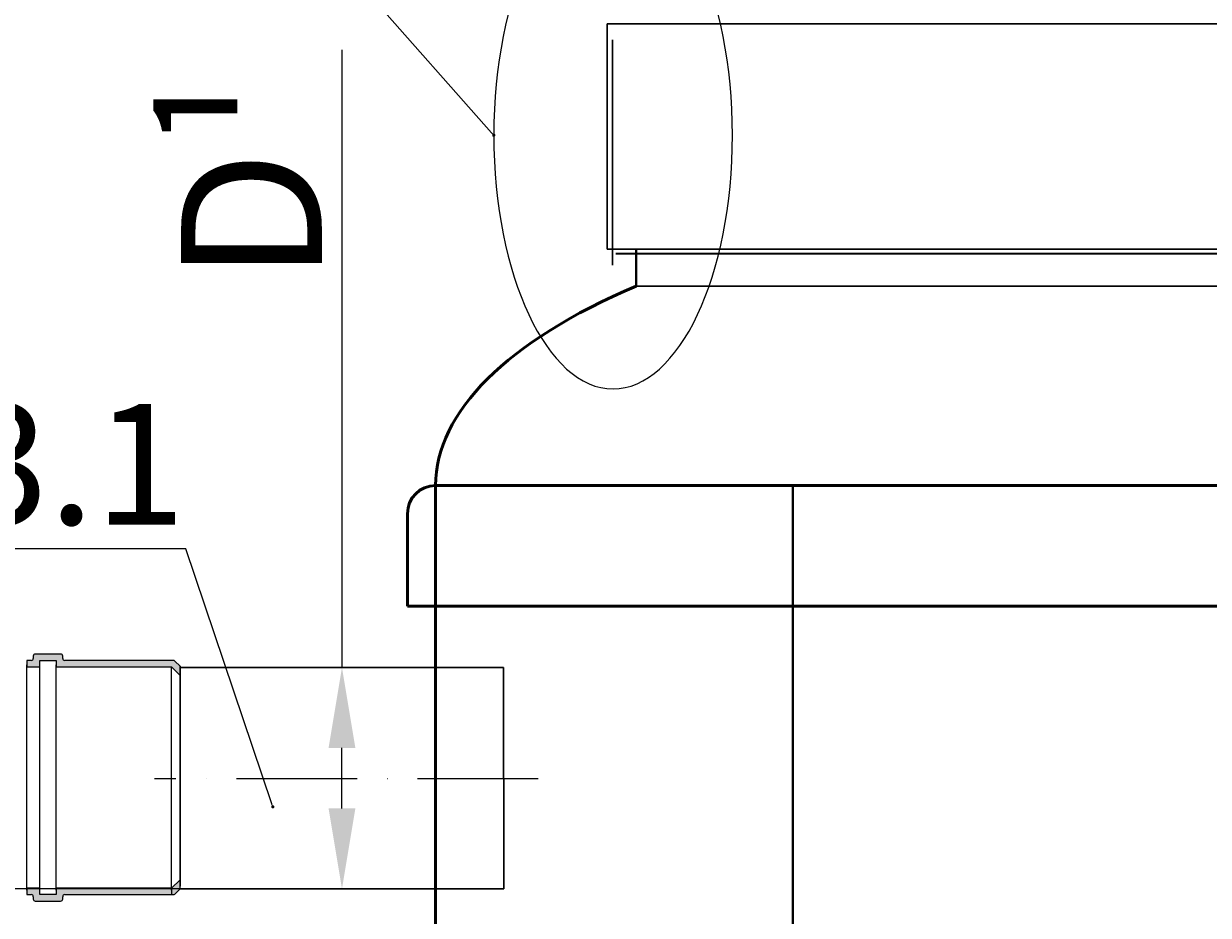
# Model space of a CAD drawing. Units: millimetres. Extents: x 85103 to 115417, y -12706 to 921.
# Drawn here: x 94971 to 95560, y -8747 to -8304 of the extents above; entities that cross this region are included whole.
import ezdxf
from ezdxf import colors
from ezdxf.entities.mleader import LeaderData, LeaderLine
from ezdxf.math import Vec2, Vec3

# ---------------------------------------------------------------- set-up
doc = ezdxf.new("R2010")
doc.units = ezdxf.units.MM
doc.linetypes.add('ACAD_ISO10W100', pattern=[18, 12, -3, 0, -3])
doc.layers.add('Т-РАМКА-ШТАМП', color=7, linetype='Continuous')
doc.styles.add('GOST 2.304', font='GOST Common Italic.ttf')
doc.linetypes.add('зигзаг', pattern='A,0.00254,-5.08,[131,ltypeshp.shx,S=5.08,R=0,X=-5.08,Y=0],-10.16,[131,ltypeshp.shx,S=5.08,R=180,X=5.08,Y=0],-5.08', length=20.32254)
doc.dimstyles.new('ГОСТ', dxfattribs={"dimtxt": 2.5, "dimasz": 2, "dimexe": 1, "dimexo": 0, "dimgap": 0.5, "dimtad": 1, "dimdec": 0, "dimtxsty": 'GOST 2.304', "dimcen": -2.5, "dimclrd": 7, "dimclre": 7, "dimclrt": 7, "dimadec": 0, "dimazin": 0, "dimtfac": 1, "dimtdec": 0, "dimtmove": 1, "dimatfit": 3, "dimldrblk": 'DOT', "dimfxl": 1, "dimtfill": 1, "dimlwd": 15, "dimlwe": 15, "dimarcsym": 1})
doc.dimstyles.new('ГОСТ-1', dxfattribs={"dimtxt": 2.5, "dimasz": 2, "dimexe": 1, "dimexo": 0, "dimgap": 0.5, "dimtad": 1, "dimtih": 1, "dimtoh": 1, "dimdec": 0, "dimtxsty": 'GOST 2.304', "dimcen": -2.5, "dimclrd": 7, "dimclre": 7, "dimclrt": 7, "dimadec": 0, "dimazin": 0, "dimtfac": 1, "dimtdec": 0, "dimtmove": 1, "dimatfit": 3, "dimldrblk": 'DOT', "dimfxl": 1, "dimtfill": 1, "dimlwd": 15, "dimlwe": 15, "dimarcsym": 1})

# ---------------------------------------------------------------- blocks, each defined once
blk = doc.blocks.new('_Dot')
at = {"color": 0, "linetype": 'ByBlock', "lineweight": -2}
blk.add_line((-0.5, 0), (-1, 0), dxfattribs=at)
at = {"color": 0, "linetype": 'ByBlock', "const_width": 0.5}
blk.add_lwpolyline([(-0.25, 0, 1), (0.25, 0, 1)], format="xyb", close=True, dxfattribs=at)
blk = doc.blocks.new('раструб 110')
at = {"lineweight": 15, "ltscale": 20}
h = blk.add_hatch(color=250, dxfattribs=at)
h.dxf.hatch_style = 1
h.paths.add_polyline_path([(99214.07, 18.39, 0.198912), (99213.36, 18.68), (99159.25, 18.68, -0.414214), (99158.25, 19.68), (99158.25, 20.88, 0.414214), (99157.25, 21.88), (99144.65, 21.88, 0.414214), (99143.65, 20.88), (99143.65, 19.68, -0.414214), (99142.65, 18.68), (99140.45, 18.68), (99140.45, 15.48), (99146.85, 15.48), (99146.85, 16.48), (99146.85, 18.68), (99155.05, 18.68), (99155.05, 15.48), (99212.45, 15.48), (99216.65, 11.28), (99216.65, 15.81)])
h.paths.add_polyline_path([(99216.65, -94.84), (99216.65, -90.32), (99212.45, -94.52), (99212.45, -97.72), (99213.36, -97.72, 0.198912), (99214.07, -97.43)])
h.paths.add_polyline_path([(99212.45, -94.52), (99155.05, -94.52), (99155.05, -95.52), (99155.05, -97.72), (99146.85, -97.72), (99146.85, -94.52), (99140.45, -94.52), (99140.45, -95.52), (99140.45, -97.72), (99142.65, -97.72, -0.414214), (99143.65, -98.72), (99143.65, -99.92, 0.414214), (99144.65, -100.92), (99157.25, -100.92, 0.414214), (99158.25, -99.92), (99158.25, -98.72, -0.414214), (99159.25, -97.72), (99212.45, -97.72)])
at = {"color": 7, "linetype": 'Continuous', "lineweight": 25}
for p, q in [((99140.45, 18.68), (99140.45, 15.48)), ((99142.65, 18.68), (99140.45, 18.68)), ((99143.65, 20.88), (99143.65, 19.68)), ((99157.25, 21.88), (99144.65, 21.88)), ((99146.85, 15.48), (99146.85, 18.68)), ((99146.85, 18.68), (99155.05, 18.68)), ((99155.05, 18.68), (99155.05, 15.48)), ((99158.25, 19.68), (99158.25, 20.88)), ((99213.36, 18.68), (99159.25, 18.68)), ((99216.65, 15.81), (99214.07, 18.39)), ((99140.45, -95.52), (99140.45, 16.48)), ((99140.45, 15.48), (99146.85, 15.48)), ((99146.85, -95.52), (99146.85, 16.48)), ((99155.05, -95.52), (99155.05, 16.48)), ((99155.05, 15.48), (99212.45, 15.48)), ((99212.45, 15.48), (99216.65, 11.28)), ((99212.45, -95.52), (99212.45, 15.48)), ((99216.65, -94.84), (99216.65, 12.28)), ((99216.65, -90.32), (99212.45, -94.52)), ((99140.45, -94.52), (99140.45, -97.72)), ((99146.85, -94.52), (99140.45, -94.52)), ((99140.45, -97.72), (99142.65, -97.72)), ((99143.65, -98.72), (99143.65, -99.92)), ((99146.85, -97.72), (99146.85, -94.52)), ((99155.05, -97.72), (99146.85, -97.72)), ((99155.05, -94.52), (99155.05, -97.72)), ((99212.45, -94.52), (99155.05, -94.52)), ((99158.25, -99.92), (99158.25, -98.72)), ((99159.25, -97.72), (99213.36, -97.72)), ((99214.07, -97.43), (99216.65, -94.84)), ((99144.65, -100.92), (99157.25, -100.92))]:
    blk.add_line(p, q, dxfattribs=at)
at = {"color": 7, "linetype": 'Continuous', "lineweight": 20}
blk.add_line((99216.65, 15.81), (99216.65, -93.52), dxfattribs=at)
at = {"color": 250, "lineweight": 15, "ltscale": 20}
for p, q in [((99216.65, 11.28), (99216.65, 15.81)), ((99212.45, -94.52), (99212.45, -97.72))]:
    blk.add_line(p, q, dxfattribs=at)
at = {"color": 7, "linetype": 'Continuous', "lineweight": 25}
for centre, start, end in [((99142.65, 19.68), 270, 0), ((99144.65, 20.88), 90, 180), ((99157.25, 20.88), 0, 90), ((99159.25, 19.68), 180, 270), ((99213.36, 17.68), 45, 90), ((99142.65, -98.72), 0, 90), ((99144.65, -99.92), 180, 270), ((99157.25, -99.92), 270, 0), ((99159.25, -98.72), 90, 180), ((99213.36, -96.72), 270, 315)]:
    blk.add_arc(centre, 1, start, end, dxfattribs=at)
blk = doc.blocks.new('горловина с раструбом')
at = {"color": 7, "linetype": 'Continuous', "lineweight": 30}
for p, q in [((102045.85, -14822.08), (101415.85, -14822.08)), ((101415.85, -14822.08), (101415.85, -14934.08)), ((101415.85, -14934.08), (101420.85, -14934.08)), ((102045.85, -14934.08), (101420.85, -14934.1)), ((102031.13, -14952.54), (101430.11, -14952.54))]:
    blk.add_line(p, q, dxfattribs=at)
at = {"color": 7, "linetype": 'Continuous', "lineweight": 50}
for p, q in [((101330.46, -15051.61), (102130.46, -15051.61)), ((101316.46, -15111.61), (101316.46, -15065.61)), ((101316.46, -15111.61), (102144.46, -15111.61))]:
    blk.add_line(p, q, dxfattribs=at)
blk.add_arc((101330.46, -15065.61), 14, 90, 180, dxfattribs=at)
blk.add_ellipse((101730.46, -15051.61), major_axis=(400, 0), ratio=0.375, start_param=8.702759, end_param=9.424778, dxfattribs=at)
at = {"layer": 'Т-РАМКА-ШТАМП', "lineweight": 40}
blk.add_line((101430.27, -14952.54), (101430.27, -14934.1), dxfattribs=at)
blk = doc.blocks.new('*D180')
at = {"color": 7, "linetype": 'Continuous', "lineweight": 15, "transparency": 16777216}
for p, q in [((94972.87, -8734.31), (94733.34, -8734.31)), ((94753.34, -8774.31), (94753.34, -9494.31)), ((95076.11, -9534.31), (94733.34, -9534.31))]:
    blk.add_line(p, q, dxfattribs=at)
for points in [[(94746.68, -8774.31), (94760.01, -8774.31), (94753.34, -8734.31)], [(94746.68, -9494.31), (94760.01, -9494.31), (94753.34, -9534.31)]]:
    blk.add_solid(points, dxfattribs=at)
at = {"layer": 'Defpoints', "color": 0, "linetype": 'Continuous', "lineweight": 15, "transparency": 16777216}
for p in [(94972.87, -8734.31), (94753.34, -9534.31), (95076.11, -9534.31)]:
    blk.add_point(p, dxfattribs=at)
at = {"color": 7, "linetype": 'Continuous', "lineweight": 15, "transparency": 16777216, "insert": (94718.34, -9134.31), "char_height": 50, "attachment_point": 5, "rotation": 90, "style": 'GOST 2.304', "bg_fill": 3, "box_fill_scale": 1.1, "bg_fill_color": 256, "bg_fill_true_color": 13158600, "bg_fill_transparency": 0}
blk.add_mtext('800', dxfattribs=at)
blk = doc.blocks.new('*D183')
at = {"color": 7, "linetype": 'Continuous', "lineweight": 15, "transparency": 16777216}
for p, q in [((94883.72, -7700.06), (94731.81, -7700.06)), ((94751.81, -7740.06), (94751.81, -8278.24)), ((94751.81, -8694.31), (94751.81, -8363.24)), ((95049.07, -8734.31), (94731.81, -8734.31))]:
    blk.add_line(p, q, dxfattribs=at)
for points in [[(94745.14, -7740.06), (94758.48, -7740.06), (94751.81, -7700.06)], [(94745.14, -8694.31), (94758.48, -8694.31), (94751.81, -8734.31)]]:
    blk.add_solid(points, dxfattribs=at)
at = {"layer": 'Defpoints', "color": 0, "linetype": 'Continuous', "lineweight": 15, "transparency": 16777216}
for p in [(94751.81, -7700.06), (94883.72, -7700.06), (95049.07, -8734.31)]:
    blk.add_point(p, dxfattribs=at)
at = {"color": 7, "linetype": 'Continuous', "lineweight": 15, "transparency": 16777216, "insert": (94751.81, -8320.74), "char_height": 50, "attachment_point": 5, "style": 'GOST 2.304', "bg_fill": 3, "box_fill_scale": 1.1, "bg_fill_color": 256, "bg_fill_true_color": 13158600, "bg_fill_transparency": 0}
blk.add_mtext('*{\\fGOST Common|b0|i1|c204|p34;Н}=___mm', dxfattribs=at)
blk = doc.blocks.new('*D188')
at = {"color": 7, "linetype": 'Continuous', "lineweight": 15, "transparency": 16777216}
for p, q in [((95129.55, -8317.24), (95129.55, -8624.21)), ((95149.89, -8624.21), (95109.55, -8624.21)), ((95129.55, -8694.31), (95129.55, -8664.21)), ((95129.55, -8734.31), (95149.55, -8734.31))]:
    blk.add_line(p, q, dxfattribs=at)
for points in [[(95122.88, -8664.21), (95136.22, -8664.21), (95129.55, -8624.21)], [(95122.88, -8694.31), (95136.22, -8694.31), (95129.55, -8734.31)]]:
    blk.add_solid(points, dxfattribs=at)
at = {"layer": 'Defpoints', "color": 0, "linetype": 'Continuous', "lineweight": 15, "transparency": 16777216}
for p in [(95129.55, -8624.21), (95149.89, -8624.21), (95129.55, -8734.31)]:
    blk.add_point(p, dxfattribs=at)
at = {"color": 7, "linetype": 'Continuous', "lineweight": 15, "transparency": 16777216, "insert": (95084.55, -8380.35), "char_height": 70, "attachment_point": 5, "rotation": 90, "style": 'GOST 2.304', "bg_fill": 3, "box_fill_scale": 1.1, "bg_fill_color": 256, "bg_fill_true_color": 13158600, "bg_fill_transparency": 0}
blk.add_mtext('D{\\C256;¹} ', dxfattribs=at)
blk = doc.blocks.new('перегородка левая разрез')
at = {"lineweight": 40, "ltscale": 20}
blk.add_line((86577.64, -8739.04), (86577.64, -9189.04), dxfattribs=at)
at = {"lineweight": 20, "ltscale": 20}
blk.add_line((86577.64, -9189.04), (86400.08, -9189.04), dxfattribs=at)

msp = doc.modelspace()

# ---------------------------------------------------------------- linework, layer by layer
at = {"color": 215, "linetype": 'зигзаг', "lineweight": 30, "true_color": 0xa953a0}
msp.add_line((95264, -8312.27), (95264, -8424.27), dxfattribs=at)
at = {"color": 7, "linetype": 'Continuous', "lineweight": 35}
msp.add_line((95885.7, -8418.72), (95265.7, -8418.72), dxfattribs=at)
at = {"color": 250, "lineweight": 15, "ltscale": 20}
msp.add_line((95176.19, -8534.19), (95476.19, -8534.19), dxfattribs=at)
msp.add_line((95176.19, -8534.19), (95476.19, -8534.19), dxfattribs=at)
at = {"color": 7, "linetype": 'ACAD_ISO10W100', "lineweight": 15, "ltscale": 5}
msp.add_line((95227.14, -8679.56), (95036.39, -8679.56), dxfattribs=at)
at = {"color": 7, "linetype": 'Continuous', "lineweight": 50}
msp.add_lwpolyline([(95176.11, -9534.31), (95976.11, -9534.31), (95976.11, -8533.81), (95176.11, -8533.81)], close=True, dxfattribs=at)
at = {"color": 250, "linetype": 'ByBlock', "lineweight": 15, "ltscale": 20}
msp.add_ellipse((95264.38, -8359.71), major_axis=(0, -126.11), ratio=0.470552, start_param=-1.570796, end_param=4.712389, dxfattribs=at)
at = {"layer": 'Т-РАМКА-ШТАМП', "lineweight": 30}
for p, q in [((95049.07, -8624.21), (95209.8, -8624.21)), ((95210.03, -8734.31), (95209.8, -8624.21)), ((95049.07, -8734.31), (95210.03, -8734.31))]:
    msp.add_line(p, q, dxfattribs=at)

# ---------------------------------------------------------------- block references
at = {"color": 250, "lineweight": 15}
for name, p in [('горловина с раструбом', (-6154.35, 6517.8)), ('перегородка левая разрез', (8776.11, 204.75)), ('раструб 110', (-4167.59, -8639.46))]:
    msp.add_blockref(name, p, dxfattribs=at)

# ---------------------------------------------------------------- leaders
at = {"color": 250, "linetype": 'Continuous', "lineweight": 15}
ml = msp.add_multileader_mtext('Standard', dxfattribs=at)
ml.set_content('3.1', color=7, style='GOST 2.304')
ml.set_leader_properties()
ml.set_arrow_properties(name='DOT')
ml.build(insert=Vec2(0, 0))
ml.multileader.update_dxf_attribs({"text_left_attachment_type": 6, "text_right_attachment_type": 6, "dogleg_length": 0, "arrow_head_size": 1.6, "scale": 20})
ctx = ml.context
ctx.base_point, ctx.scale, ctx.char_height, ctx.arrow_head_size, ctx.landing_gap_size, ctx.plane_origin = Vec3(94956.87, -8565.22), 20, 60, 1.6, 0, Vec3(95095.16, -8283.32)
ctx.left_attachment, ctx.right_attachment, ctx.text_align_type = 6, 6, 2
notes = []
notes.append((ctx, [(0, (1, 1, 0), (95051.87, -8565.22), (-1, 0), 0, [(0, [(95095.16, -8693.51)], 0, [])])]))
ctx.mtext.insert, ctx.mtext.alignment, ctx.mtext.flow_direction = Vec3(95051.87, -8493.22), 3, 5
for ctx, leaders in notes:
    for number, flags, end, landing, length, lines in leaders:
        leader = LeaderData()
        leader.index, (leader.has_last_leader_line, leader.has_dogleg_vector, leader.attachment_direction) = number, flags
        leader.last_leader_point, leader.dogleg_vector, leader.dogleg_length = Vec3(end), Vec3(landing), length
        for number, points, colour, breaks in lines:
            line = LeaderLine()
            line.index, line.vertices, line.color, line.breaks = number, Vec3.list(points), colors.encode_raw_color(colour), breaks
            leader.lines.append(line)
        ctx.leaders.append(leader)

# ---------------------------------------------------------------- next in the draw order: dimensions: what is measured, and where the dimension line sits
at = {"color": 1, "linetype": 'Continuous', "lineweight": 15}
dim = msp.add_linear_dim(base=(94753.34, -9534.31), p1=(94972.87, -8734.31), p2=(95076.11, -9534.31), angle=90, dimstyle='ГОСТ', override={"dimscale": 0}, dxfattribs=at)
dim.commit()
dim.dimension.update_dxf_attribs({"geometry": '*D180', "text_midpoint": (94718.34, -9134.31)})

# ---------------------------------------------------------------- next in the draw order: dimensions: what is measured, and where the dimension line sits
dim = msp.add_linear_dim(base=(94751.81, -7700.06), p1=(95049.07, -8734.31), p2=(94883.72, -7700.06), angle=90, text='*{\\fGOST Common|b0|i1|c204|p34;Н}=___mm', dimstyle='ГОСТ-1', override={"dimscale": 0}, dxfattribs=at)
dim.commit()
dim.dimension.update_dxf_attribs({"geometry": '*D183', "text_midpoint": (94751.81, -8320.74), "dimtype": 160})

# ---------------------------------------------------------------- next in the draw order: dimensions: what is measured, and where the dimension line sits
dim = msp.add_linear_dim(base=(95129.55, -8624.21), p1=(95129.55, -8734.31), p2=(95149.89, -8624.21), angle=90, text='D{\\C256;¹} ', dimstyle='ГОСТ', override={"dimscale": 0, "dimtxt": 3.5}, dxfattribs=at)
dim.commit()
dim.dimension.update_dxf_attribs({"geometry": '*D188', "text_midpoint": (95124.94, -8380.35), "dimtype": 160})

# ---------------------------------------------------------------- next in the draw order: leaders
at = {"color": 26, "linetype": 'Continuous', "lineweight": 15}
ml = msp.add_multileader_mtext('Standard', dxfattribs=at)
ml.set_content('Detaliu{\\C250; }B', color=7, style='GOST 2.304')
ml.set_leader_properties()
ml.set_arrow_properties(name='DOT')
ml.build(insert=Vec2(0, 0))
ml.multileader.update_dxf_attribs({"text_left_attachment_type": 6, "text_right_attachment_type": 6, "dogleg_length": 0, "arrow_head_size": 1.6, "scale": 20})
ctx = ml.context
ctx.base_point, ctx.scale, ctx.char_height, ctx.arrow_head_size, ctx.landing_gap_size, ctx.plane_origin = Vec3(94731.43, -8199.54), 20, 60, 1.6, 0, Vec3(94606.72, -7978.19)
ctx.left_attachment, ctx.right_attachment = 6, 6
notes = []
notes.append((ctx, [(1, (1, 1, 0), (95063.25, -8199.54), (-1, 0), 0, [(0, [(95205.04, -8359.71)], 0, [])])]))
ctx.mtext.insert, ctx.mtext.flow_direction = Vec3(94731.43, -8127.54), 5
for ctx, leaders in notes:
    for number, flags, end, landing, length, lines in leaders:
        leader = LeaderData()
        leader.index, (leader.has_last_leader_line, leader.has_dogleg_vector, leader.attachment_direction) = number, flags
        leader.last_leader_point, leader.dogleg_vector, leader.dogleg_length = Vec3(end), Vec3(landing), length
        for number, points, colour, breaks in lines:
            line = LeaderLine()
            line.index, line.vertices, line.color, line.breaks = number, Vec3.list(points), colors.encode_raw_color(colour), breaks
            leader.lines.append(line)
        ctx.leaders.append(leader)

doc.saveas('drawing.dxf')
